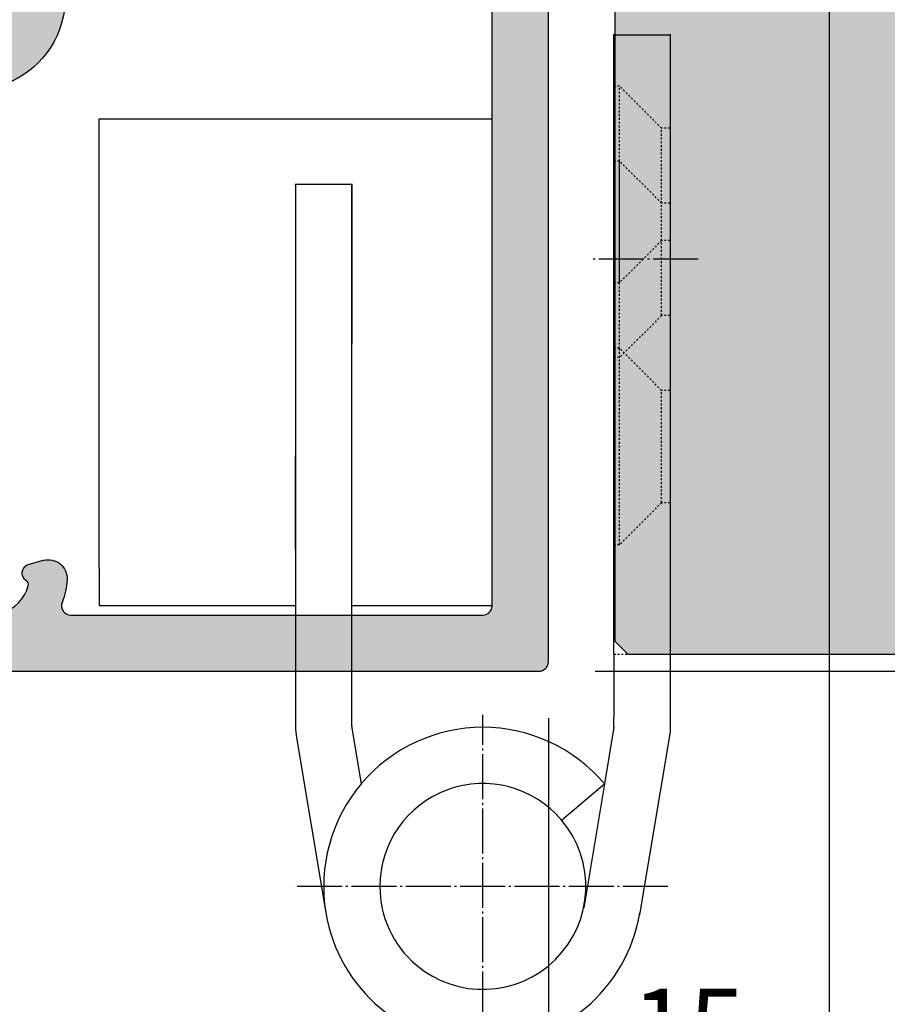
# Model space of a CAD drawing. Units: millimetres. Extents: x -36715 to -36007, y 21981 to 22206.
# Drawn here: x -36598 to -36551, y 22079 to 22131 of the extents above; entities that cross this region are included whole.
import ezdxf

# ---------------------------------------------------------------- set-up
doc = ezdxf.new("R2010")
doc.units = ezdxf.units.MM
doc.header["$LTSCALE"] = 0.2
doc.linetypes.add('DASHED', pattern=[0.75, 0.5, -0.25])
doc.linetypes.add('DOT_CENTER', pattern=[14, 12, -1, 0, -1])
for name, color, linetype in [('Band', 250, 'Continuous'), ('Türkontur', 4, 'Continuous'), ('Türschraffur', 254, 'Continuous'), ('Zarge-Schraffur', 250, 'Continuous')]:
    doc.layers.add(name, color=color, linetype=linetype)
doc.layers.add('Band_Aufnahme', color=250, linetype='Continuous', plot=False)
doc.layers.add('Konlinie', color=9, linetype='Continuous', plot=False)
doc.layers.add('Bem_1_1', color=7, linetype='Continuous', lineweight=18)
doc.styles.add('Bemtext', font='arial.ttf')
doc.dimstyles.new('BEM_1_1$0', dxfattribs={"dimtxt": 4, "dimasz": 2, "dimexe": 1, "dimexo": 3, "dimgap": 1, "dimtad": 1, "dimdec": 0, "dimrnd": 0.1, "dimzin": 9, "dimdsep": 46, "dimtxsty": 'Bemtext', "dimblk": 'OBLIQUE', "dimcen": 0, "dimdle": 1, "dimclrd": 151, "dimclre": 249, "dimclrt": 151, "dimadec": 0, "dimazin": 2, "dimtfac": 1, "dimtdec": 0, "dimtix": 1, "dimtmove": 0, "dimatfit": 0, "dimldrblk": 'OBLIQUE', "dimfxl": 1, "dimtolj": 1, "dimtzin": 12, "dimarcsym": 0})

# ---------------------------------------------------------------- blocks, each defined once
blk = doc.blocks.new('_Oblique')
at = {"color": 0, "linetype": 'ByBlock', "lineweight": -2}
blk.add_line((-0.5, -0.5), (0.5, 0.5), dxfattribs=at)
blk = doc.blocks.new('*D61')
at = {"layer": 'Bem_1_1', "color": 151, "lineweight": -2, "transparency": 16777216}
for p, q in [((-36519.28141807212, 22097.55943899305), (-36519.28141807212, 22099.55943899305)), ((-36519.28141807212, 22097.55943899305), (-36519.28141807212, 22096.65461627326)), ((-36519.28141807212, 22096.65461627326), (-36519.28141807212, 22089.18121927462))]:
    blk.add_line(p, q, dxfattribs=at)
at = {"layer": 'Bem_1_1', "color": 249, "lineweight": -2, "transparency": 16777216}
for p, q in [((-36543.69300394948, 22097.55943899305), (-36518.28141807212, 22097.55943899305)), ((-36566.78141807205, 22096.65461627326), (-36518.28141807212, 22096.65461627326))]:
    blk.add_line(p, q, dxfattribs=at)
at = {"layer": 'Defpoints', "color": 0, "lineweight": 70, "transparency": 16777216}
for p in [(-36546.69300394948, 22097.55943899305), (-36569.78141807206, 22096.65461627326), (-36519.28141807212, 22096.65461627326)]:
    blk.add_point(p, dxfattribs=at)
at = {"layer": 'Bem_1_1', "color": 151, "lineweight": -2, "transparency": 16777216, "xscale": 2, "yscale": 2, "zscale": 2}
for p, rotation in [((-36519.28141807212, 22097.55943899305), 270), ((-36519.28141807212, 22096.65461627326), 90)]:
    blk.add_blockref('_Oblique', p, dxfattribs=dict(at, rotation=rotation))
at = {"layer": 'Bem_1_1', "color": 151, "transparency": 16777216, "insert": (-36522.28960361098, 22090.91791777395), "char_height": 4, "attachment_point": 5, "rotation": 90, "style": 'Bemtext'}
blk.add_mtext('\\A1;1', dxfattribs=at)
blk = doc.blocks.new('*D63')
at = {"layer": 'Bem_1_1', "color": 249, "lineweight": -2, "transparency": 16777216}
for p, q in [((-36554.28141807204, 22155.29611335179), (-36554.28141807204, 22073.65461627325)), ((-36569.28143109322, 22094.15100780875), (-36569.28143109322, 22073.65461627325))]:
    blk.add_line(p, q, dxfattribs=at)
at = {"layer": 'Bem_1_1', "color": 151, "lineweight": -2, "transparency": 16777216}
blk.add_line((-36570.28143109323, 22074.65461627325), (-36553.28141807204, 22074.65461627325), dxfattribs=at)
at = {"layer": 'Defpoints', "color": 0, "lineweight": 70, "transparency": 16777216}
for p in [(-36554.28141807204, 22158.29611335179), (-36569.28143109322, 22097.15100780875), (-36554.28141807204, 22074.65461627325)]:
    blk.add_point(p, dxfattribs=at)
at = {"layer": 'Bem_1_1', "color": 151, "lineweight": -2, "transparency": 16777216, "xscale": 2, "yscale": 2, "zscale": 2, "rotation": 180}
blk.add_blockref('_Oblique', (-36569.28143109322, 22074.65461627325), dxfattribs=at)
at = {"layer": 'Bem_1_1', "color": 151, "lineweight": -2, "transparency": 16777216, "xscale": 2, "yscale": 2, "zscale": 2}
blk.add_blockref('_Oblique', (-36554.28141807204, 22074.65461627325), dxfattribs=at)
at = {"layer": 'Bem_1_1', "color": 151, "transparency": 16777216, "insert": (-36561.78142458263, 22077.69690822414), "char_height": 4, "attachment_point": 5, "style": 'Bemtext'}
blk.add_mtext('\\A1;15', dxfattribs=at)
blk = doc.blocks.new('*D75')
at = {"layer": 'Bem_1_1', "color": 151, "lineweight": -2, "transparency": 16777216}
blk.add_line((-36519.28141807227, 22096.55943899269), (-36519.28141807227, 22148.55943899268), dxfattribs=at)
at = {"layer": 'Bem_1_1', "color": 249, "lineweight": -2, "transparency": 16777216}
for p, q in [((-36538.09283100665, 22147.55943899269), (-36518.28141807226, 22147.55943899269)), ((-36561.59170934335, 22097.55943899268), (-36518.28141807226, 22097.55943899268))]:
    blk.add_line(p, q, dxfattribs=at)
at = {"layer": 'Defpoints', "color": 0, "lineweight": 70, "transparency": 16777216}
for p in [(-36541.09283100665, 22147.55943899269), (-36519.28141807227, 22147.55943899269), (-36564.59170934335, 22097.55943899268)]:
    blk.add_point(p, dxfattribs=at)
at = {"layer": 'Bem_1_1', "color": 151, "lineweight": -2, "transparency": 16777216, "xscale": 2, "yscale": 2, "zscale": 2}
for p, rotation in [((-36519.28141807227, 22147.55943899269), 90), ((-36519.28141807227, 22097.55943899268), 270)]:
    blk.add_blockref('_Oblique', p, dxfattribs=dict(at, rotation=rotation))
at = {"layer": 'Bem_1_1', "color": 151, "transparency": 16777216, "insert": (-36522.32371002313, 22122.55943899269), "char_height": 4, "attachment_point": 5, "rotation": 90, "style": 'Bemtext'}
blk.add_mtext('\\A1;50', dxfattribs=at)
blk = doc.blocks.new('*D76')
at = {"layer": 'Bem_1_1', "color": 249, "lineweight": -2, "transparency": 16777216}
for p, q in [((-36008.23017911011, 22121.3386973502), (-36008.23017911011, 22033.1572486338)), ((-36612.28141933776, 22057.15479744414), (-36612.28141933776, 22033.1572486338))]:
    blk.add_line(p, q, dxfattribs=at)
at = {"layer": 'Bem_1_1', "color": 151, "lineweight": -2, "transparency": 16777216}
blk.add_line((-36613.28141933776, 22034.1572486338), (-36007.23017911011, 22034.1572486338), dxfattribs=at)
at = {"layer": 'Defpoints', "color": 0, "lineweight": 70, "transparency": 16777216}
for p in [(-36008.23017911011, 22124.3386973502), (-36612.28141933776, 22060.15479744415), (-36008.23017911011, 22034.1572486338)]:
    blk.add_point(p, dxfattribs=at)
at = {"layer": 'Bem_1_1', "color": 151, "lineweight": -2, "transparency": 16777216, "xscale": 2, "yscale": 2, "zscale": 2, "rotation": 180}
blk.add_blockref('_Oblique', (-36612.28141933776, 22034.1572486338), dxfattribs=at)
at = {"layer": 'Bem_1_1', "color": 151, "lineweight": -2, "transparency": 16777216, "xscale": 2, "yscale": 2, "zscale": 2}
blk.add_blockref('_Oblique', (-36008.23017911011, 22034.1572486338), dxfattribs=at)
at = {"layer": 'Bem_1_1', "color": 151, "transparency": 16777216, "insert": (-36538.50319558309, 22037.1572486338), "char_height": 4, "attachment_point": 5, "style": 'Bemtext'}
blk.add_mtext('\\A1;ZAM', dxfattribs=at)
blk = doc.blocks.new('*D77')
at = {"layer": 'Bem_1_1', "color": 151, "lineweight": -2, "transparency": 16777216}
blk.add_line((-36509.28141807203, 22095.65461627326), (-36509.28141807203, 22153.6572486338), dxfattribs=at)
at = {"layer": 'Bem_1_1', "color": 249, "lineweight": -2, "transparency": 16777216}
for p, q in [((-36551.73017911014, 22152.6572486338), (-36508.28141807203, 22152.6572486338)), ((-36566.78141807205, 22096.65461627326), (-36508.28141807203, 22096.65461627326))]:
    blk.add_line(p, q, dxfattribs=at)
at = {"layer": 'Defpoints', "color": 0, "lineweight": 70, "transparency": 16777216}
for p in [(-36554.73017911014, 22152.6572486338), (-36509.28141807203, 22152.6572486338), (-36569.78141807206, 22096.65461627326)]:
    blk.add_point(p, dxfattribs=at)
at = {"layer": 'Bem_1_1', "color": 151, "lineweight": -2, "transparency": 16777216, "xscale": 2, "yscale": 2, "zscale": 2}
for p, rotation in [((-36509.28141807203, 22152.6572486338), 90), ((-36509.28141807203, 22096.65461627326), 270)]:
    blk.add_blockref('_Oblique', p, dxfattribs=dict(at, rotation=rotation))
at = {"layer": 'Bem_1_1', "color": 151, "transparency": 16777216, "insert": (-36512.3237100229, 22126.83355411935), "char_height": 4, "attachment_point": 5, "rotation": 90, "style": 'Bemtext'}
blk.add_mtext('\\A1;56', dxfattribs=at)
blk = doc.blocks.new('*D87')
at = {"layer": 'Bem_1_1', "color": 249, "lineweight": -2, "transparency": 16777216}
for p, q in [((-36047.23017911009, 22102.15724863379), (-36047.23017911009, 22042.6572486338)), ((-36569.28141807204, 22094.15461627325), (-36569.28141807204, 22042.6572486338))]:
    blk.add_line(p, q, dxfattribs=at)
at = {"layer": 'Bem_1_1', "color": 151, "lineweight": -2, "transparency": 16777216}
blk.add_line((-36570.28141807204, 22043.6572486338), (-36046.23017911009, 22043.6572486338), dxfattribs=at)
at = {"layer": 'Defpoints', "color": 0, "lineweight": 70, "transparency": 16777216}
for p in [(-36047.23017911009, 22105.15724863379), (-36569.28141807204, 22097.15461627325), (-36047.23017911009, 22043.6572486338)]:
    blk.add_point(p, dxfattribs=at)
at = {"layer": 'Bem_1_1', "color": 151, "lineweight": -2, "transparency": 16777216, "xscale": 2, "yscale": 2, "zscale": 2, "rotation": 180}
blk.add_blockref('_Oblique', (-36569.28141807204, 22043.6572486338), dxfattribs=at)
at = {"layer": 'Bem_1_1', "color": 151, "lineweight": -2, "transparency": 16777216, "xscale": 2, "yscale": 2, "zscale": 2}
blk.add_blockref('_Oblique', (-36047.23017911009, 22043.6572486338), dxfattribs=at)
at = {"layer": 'Bem_1_1', "color": 151, "transparency": 16777216, "insert": (-36527.38919638413, 22050.04242371338), "char_height": 4, "attachment_point": 5, "style": 'Bemtext'}
blk.add_mtext('\\A1;  ZFM-B = ZAM - 86\\P  ZFM-H = ZAM - 43', dxfattribs=at)
blk = doc.blocks.new('*D90')
at = {"layer": 'Bem_1_1', "color": 249, "lineweight": -2, "transparency": 16777216}
for p, q in [((-36569.28143109322, 22094.15100780875), (-36569.28143109322, 22042.6572486338)), ((-36604.28141933776, 22057.15479744414), (-36604.28141933776, 22042.6572486338))]:
    blk.add_line(p, q, dxfattribs=at)
at = {"layer": 'Bem_1_1', "color": 151, "lineweight": -2, "transparency": 16777216}
blk.add_line((-36605.28141933776, 22043.6572486338), (-36568.28143109323, 22043.6572486338), dxfattribs=at)
at = {"layer": 'Defpoints', "color": 0, "lineweight": 70, "transparency": 16777216}
for p in [(-36569.28143109322, 22097.15100780875), (-36604.28141933776, 22060.15479744415), (-36569.28143109322, 22043.6572486338)]:
    blk.add_point(p, dxfattribs=at)
at = {"layer": 'Bem_1_1', "color": 151, "lineweight": -2, "transparency": 16777216, "xscale": 2, "yscale": 2, "zscale": 2, "rotation": 180}
blk.add_blockref('_Oblique', (-36604.28141933776, 22043.6572486338), dxfattribs=at)
at = {"layer": 'Bem_1_1', "color": 151, "lineweight": -2, "transparency": 16777216, "xscale": 2, "yscale": 2, "zscale": 2}
blk.add_blockref('_Oblique', (-36569.28143109322, 22043.6572486338), dxfattribs=at)
at = {"layer": 'Bem_1_1', "color": 151, "transparency": 16777216, "insert": (-36586.73017911012, 22046.70090484117), "char_height": 4, "attachment_point": 5, "style": 'Bemtext'}
blk.add_mtext('\\A1;35', dxfattribs=at)

msp = doc.modelspace()

# ---------------------------------------------------------------- hatches: boundary and pattern name
at = {"layer": 'Türschraffur'}
h = msp.add_hatch(color=256, dxfattribs=at)
h.dxf.hatch_style = 1
h.paths.add_polyline_path([(-36051.43017911009, 22097.55943899268), (-36050.73017911009, 22098.25943899268), (-36050.73017911009, 22146.85943899268), (-36051.43017911009, 22147.55943899268), (-36065.73017911009, 22147.55943899268), (-36065.73017911009, 22166.85943899268), (-36066.43017911009, 22167.55943899268), (-36550.03017911012, 22167.55943899268), (-36550.73017911012, 22166.85943899268), (-36550.73017911012, 22147.55943899268), (-36565.73017911012, 22147.55943899268), (-36565.73017911012, 22098.25943899268), (-36565.03017911012, 22097.55943899268)])
at = {"layer": 'Zarge-Schraffur'}
h = msp.add_hatch(color=256, dxfattribs=at)
h.dxf.hatch_style = 1
edge = h.paths.add_edge_path()
edge.add_line((-36560.28141807204, 22164.85461627326), (-36560.28141807204, 22165.45461627326))
edge.add_arc((-36560.08141807204, 22165.45461627326), 0.1999999999970896, 90, 180, ccw=False)
edge.add_line((-36560.08141807204, 22165.65461627325), (-36556.98141807204, 22165.65461627325))
edge.add_arc((-36556.98141807204, 22165.45461627326), 0.1999999999970896, 0, 90, ccw=False)
edge.add_line((-36556.78141807204, 22165.45461627326), (-36556.78141807204, 22157.35461627326))
edge.add_arc((-36556.98141807204, 22157.35461627325), 0.2000000000043656, -89.99999999791561, 1.042224084812915e-09, ccw=False)
edge.add_line((-36556.98141807204, 22157.15461627325), (-36558.53141807204, 22157.15461627325))
edge.add_arc((-36558.53141807204, 22156.40461627325), 0.75, 90, 270)
edge.add_line((-36558.53141807204, 22155.65461627325), (-36556.98141807204, 22155.65461627325))
edge.add_arc((-36556.98141807204, 22155.45461627326), 0.1999999999970896, 0, 90, ccw=False)
edge.add_line((-36556.78141807204, 22155.45461627326), (-36556.78141807204, 22154.35461627326))
edge.add_arc((-36556.98141807204, 22154.35461627325), 0.2000000000043656, -89.99999999791561, 1.042224084812915e-09, ccw=False)
edge.add_line((-36556.98141807204, 22154.15461627325), (-36558.53141807204, 22154.15461627325))
edge.add_arc((-36558.53141807204, 22153.40461627325), 0.75, 90, 270)
edge.add_line((-36558.53141807204, 22152.65461627325), (-36554.78141807204, 22152.65461627325))
edge.add_arc((-36554.78141807204, 22153.15461627325), 0.5, 270, 360)
edge.add_line((-36554.28141807204, 22153.15461627325), (-36554.28141807204, 22168.15461627325))
edge.add_arc((-36554.78141807204, 22168.15461627325), 0.5, 0, 90)
edge.add_line((-36554.78141807204, 22168.65461627325), (-36603.78141807204, 22168.65461627325))
edge.add_arc((-36603.78141807204, 22168.15461627325), 0.5, 90, 180)
edge.add_line((-36604.28141807204, 22168.15461627325), (-36604.28141807204, 22135.6857051865))
edge.add_arc((-36603.28141807204, 22135.6857051865), 1, 180, 240.0000000000418)
edge.add_line((-36603.78141807204, 22134.81967978272), (-36601.93125359124, 22133.75148682168))
edge.add_arc((-36601.68125359123, 22134.18449952357), 0.5000000000026944, 239.9999999992155, 373.4114229968578)
edge.add_arc((-36601.00034283235, 22134.34685881167), 0.2000000000002085, 119.7940928504525, 193.4114229972727, ccw=False)
edge.add_arc((-36600.03141807203, 22132.65461627325), 2.149999999998196, 62.366318741888676, 119.794092851427, ccw=False)
edge.add_arc((-36599.12697509989, 22134.38218187552), 0.2000000000046593, -11.251011403980328, 62.36631874138237, ccw=False)
edge.add_arc((-36598.44042781436, 22134.24560653092), 0.4999999999991802, 168.7489885958987, 281.2510114037737)
edge.add_arc((-36598.30385246978, 22133.5590592454), 0.2000000000048131, 27.633681257210924, 101.25101140295823, ccw=False)
edge.add_arc((-36600.03141807204, 22132.65461627325), 2.150000000001638, -27.6336812584139, 27.633681257980413, ccw=False)
edge.add_arc((-36598.30385246977, 22131.75017330109), 0.199999999993303, 258.7489885945908, 332.36631874085555, ccw=False)
edge.add_arc((-36598.44042781436, 22131.06362601558), 0.5000000000020384, 78.74898859638894, 191.2510114039386)
edge.add_arc((-36599.12697509989, 22130.92705067098), 0.1999999999983868, -62.36631874041552, 11.251011404386986, ccw=False)
edge.add_arc((-36600.03141807204, 22132.65461627326), 2.150000000009923, 240.20590714871759, 297.63368125819306, ccw=False)
edge.add_arc((-36601.00034283236, 22130.96237373482), 0.1999999999953726, 166.5885770032576, 240.2059071485118, ccw=False)
edge.add_arc((-36601.68125359124, 22131.12473302293), 0.500000000001787, 346.588577002119, 479.9999999998539)
edge.add_line((-36601.93125359124, 22131.55774572483), (-36603.78141807205, 22130.48955276378))
edge.add_arc((-36603.28141807205, 22129.62352736), 0.9999999999949624, 120.0000000001666, 180.0000000002084)
edge.add_line((-36604.28141807204, 22129.62352735999), (-36604.28141807204, 22097.15461627325))
edge.add_arc((-36603.78141807204, 22097.15461627325), 0.5, 180, 270)
edge.add_line((-36603.78141807204, 22096.65461627325), (-36569.78141807204, 22096.65461627325))
edge.add_arc((-36569.78141807204, 22097.15461627325), 0.5, 270, 360)
edge.add_line((-36569.28141807204, 22097.15461627325), (-36569.28141807204, 22152.45461627326))
edge.add_arc((-36569.08141807204, 22152.45461627325), 0.1999999999970896, 89.99999999791561, 179.9999999989578, ccw=False)
edge.add_line((-36569.08141807203, 22152.65461627325), (-36568.03141807204, 22152.65461627325))
edge.add_arc((-36568.03141807204, 22153.40461627325), 0.75, 270, 450)
edge.add_line((-36568.03141807204, 22154.15461627325), (-36569.08141807203, 22154.15461627325))
edge.add_arc((-36569.08141807204, 22154.35461627326), 0.2000000000043656, 180, 270.0000000020844, ccw=False)
edge.add_line((-36569.28141807204, 22154.35461627326), (-36569.28141807204, 22155.45461627326))
edge.add_arc((-36569.08141807204, 22155.45461627325), 0.1999999999970896, 89.99999999791561, 179.9999999989578, ccw=False)
edge.add_line((-36569.08141807203, 22155.65461627325), (-36568.03141807204, 22155.65461627325))
edge.add_arc((-36568.03141807204, 22156.40461627325), 0.75, 270, 450)
edge.add_line((-36568.03141807204, 22157.15461627325), (-36569.08141807203, 22157.15461627325))
edge.add_arc((-36569.08141807204, 22157.35461627326), 0.2000000000043656, 180, 270.0000000020844, ccw=False)
edge.add_line((-36569.28141807204, 22157.35461627326), (-36569.28141807204, 22165.45461627326))
edge.add_arc((-36569.08141807204, 22165.45461627325), 0.1999999999970896, 89.99999999791561, 179.9999999989578, ccw=False)
edge.add_line((-36569.08141807203, 22165.65461627325), (-36566.48141807204, 22165.65461627325))
edge.add_arc((-36566.48141807204, 22165.45461627326), 0.1999999999970896, 0, 90, ccw=False)
edge.add_line((-36566.28141807204, 22165.45461627326), (-36566.28141807204, 22164.85461627326))
edge.add_arc((-36566.08141807204, 22164.85461627325), 0.2000000000043656, 179.9999999989578, 269.9999999979156)
edge.add_line((-36566.08141807204, 22164.65461627325), (-36560.48141807203, 22164.65461627325))
edge.add_arc((-36560.48141807204, 22164.85461627325), 0.2000000000007276, 270.0000000020844, 360.0000000010422)
edge = h.paths.add_edge_path(flags=16)
edge.add_line((-36582.32413291634, 22165.8960376295), (-36582.50697562881, 22165.71319491702))
edge.add_arc((-36582.64839698505, 22165.85461627326), 0.2000000000015772, 270, 315, ccw=False)
edge.add_line((-36582.64839698505, 22165.65461627325), (-36583.91702613516, 22165.65461627325))
edge.add_arc((-36583.91702613516, 22165.85461627326), 0.2000000000043656, 225, 270, ccw=False)
edge.add_line((-36584.05844749139, 22165.71319491702), (-36584.24129020387, 22165.8960376295))
edge.add_arc((-36584.3827115601, 22165.75461627326), 0.1999999999938599, 45.00000000073695, 135.0000000007369)
edge.add_line((-36584.52413291634, 22165.8960376295), (-36584.70697562882, 22165.71319491702))
edge.add_arc((-36584.84839698505, 22165.85461627326), 0.1999999999990048, 269.9999999979156, 314.99999999778913, ccw=False)
edge.add_line((-36584.84839698506, 22165.65461627326), (-36594.78400504817, 22165.65461627325))
edge.add_arc((-36594.78400504817, 22165.15461627325), 0.4999999999963621, 90, 200.7835595956704)
edge.add_arc((-36599.13141807204, 22163.50461627327), 4.150000000006327, 3.5094049814828736, 20.783559595641577, ccw=False)
edge.add_arc((-36595.98732506549, 22163.69743527164), 1.000000000016621, -105.0000000004635, 3.509404981167677, ccw=False)
edge.add_line((-36596.24614411061, 22162.73150944535), (-36597.0124268904, 22162.93683429737))
edge.add_arc((-36596.88301736784, 22163.41979721051), 0.5000000000013499, 121.5885770029073, 254.9999999998312, ccw=False)
edge.add_arc((-36597.24968862922, 22164.01607917911), 0.1999999999976156, 301.588577001596, 375.2059071492674)
edge.add_arc((-36599.13141807203, 22163.50461627326), 2.149999999994501, 15.20590714871361, 72.63368125820212)
edge.add_arc((-36598.54938247854, 22165.36572738436), 0.2000000000058317, 72.6336812571875, 146.2510114028154)
edge.add_arc((-36599.13141807204, 22165.75461627325), 0.5000000000004551, 213.7489885962613, 326.25101140420196, ccw=False)
edge.add_arc((-36599.71345366554, 22165.36572738436), 0.2000000000094656, 33.74898859602654, 107.3663187408231)
edge.add_arc((-36599.13141807204, 22163.50461627326), 2.149999999995514, 107.3663187417979, 162.6336812582021)
edge.add_arc((-36600.99252918315, 22164.08665186675), 0.1999999999978016, 162.63368125756, 236.2510114039696)
edge.add_arc((-36601.38141807204, 22163.50461627326), 0.5000000000024764, -56.251011403855216, 56.25101140385527, ccw=False)
edge.add_arc((-36600.99252918315, 22162.92258067976), 0.1999999999963487, 123.7489885960304, 197.3663187424399)
edge.add_arc((-36599.13141807202, 22163.50461627326), 2.150000000010488, 197.3663187417747, 254.7940928511756)
edge.add_arc((-36599.6428809779, 22161.62288683044), 0.1999999999924169, 254.7940928537498, 328.41142299895)
edge.add_arc((-36599.04659900929, 22161.25621556907), 0.500000000000112, 15.00000000006088, 148.4114229968744, ccw=False)
edge.add_line((-36598.56363609614, 22161.38562509162), (-36598.35831124413, 22160.61934231183))
edge.add_arc((-36599.32423707042, 22160.36052326672), 1.000000000002699, -93.50940498121878, 15.000000000168825, ccw=False)
edge.add_arc((-36599.13141807209, 22163.50461627327), 4.149999999995706, 249.2164404050045, 266.4905950191627, ccw=False)
edge.add_arc((-36600.78141807203, 22159.15720324939), 0.5000000000078257, 69.21644040423575, 180)
edge.add_line((-36601.28141807204, 22159.15720324939), (-36601.28141807204, 22138.05276410376))
edge.add_arc((-36600.78141807203, 22138.05276410376), 0.500000000007276, 180, 277.909841410479)
edge.add_arc((-36600.03141807204, 22132.65461627325), 4.949999999999309, -97.90984141144611, 97.90984141145202, ccw=False)
edge.add_arc((-36600.78141807203, 22127.25646844274), 0.5000000000001604, 82.09015858952094, 180)
edge.add_line((-36601.28141807204, 22127.25646844274), (-36601.28141807204, 22106.15202929711))
edge.add_arc((-36600.78141807204, 22106.15202929711), 0.5, 180, 290.7835595960601)
edge.add_arc((-36599.13141807205, 22101.80461627325), 4.150000000005037, 93.50940498143268, 110.78355959559471, ccw=False)
edge.add_arc((-36599.32423707043, 22104.9487092798), 1.000000000009358, -15.000000000463615, 93.50940498119331, ccw=False)
edge.add_line((-36598.35831124413, 22104.68989023468), (-36598.56363609614, 22103.92360745489))
edge.add_arc((-36599.04659900929, 22104.05301697744), 0.5000000000058054, 211.5885770027705, 344.99999999953644, ccw=False)
edge.add_arc((-36599.6428809779, 22103.68634571607), 0.2000000000007145, 31.58857700105006, 105.2059071462502)
edge.add_arc((-36599.13141807202, 22101.80461627325), 2.150000000006941, 105.2059071488244, 162.6336812582253)
edge.add_arc((-36600.99252918315, 22102.38665186675), 0.1999999999978016, 162.63368125756, 236.2510114039696)
edge.add_arc((-36601.38141807204, 22101.80461627325), 0.5000000000024764, -56.251011403855216, 56.25101140385527, ccw=False)
edge.add_arc((-36600.99252918315, 22101.22258067976), 0.1999999999963487, 123.7489885960304, 197.3663187424399)
edge.add_arc((-36599.13141807203, 22101.80461627325), 2.150000000001372, 197.3663187416475, 252.633681258046)
edge.add_arc((-36599.71345366554, 22099.94350516214), 0.20000000000366, 252.6336812591769, 326.2510114039735)
edge.add_arc((-36599.13141807204, 22099.55461627325), 0.4999999999944053, 33.74898859579798, 146.2510114037388, ccw=False)
edge.add_arc((-36598.54938247854, 22099.94350516214), 0.2000000000034158, 213.7489885971845, 287.3663187428125)
edge.add_arc((-36599.13141807204, 22101.80461627325), 2.150000000001158, 287.366318741954, 344.7940928514308)
edge.add_arc((-36597.24968862922, 22101.2931533674), 0.1999999999952795, 344.7940928507326, 418.4114229984039)
edge.add_arc((-36596.88301736784, 22101.889435336), 0.500000000000112, 105.00000000027671, 238.41142299687442, ccw=False)
edge.add_line((-36597.0124268904, 22102.37239824914), (-36596.24614411061, 22102.57772310116))
edge.add_arc((-36595.98732506549, 22101.61179727486), 1.00000000001161, -3.509404981167677, 105.00000000046359, ccw=False)
edge.add_arc((-36599.13141807204, 22101.80461627323), 4.150000000005642, 339.21644040440526, 356.49059501856726, ccw=False)
edge.add_arc((-36594.78400504817, 22100.15461627325), 0.4999999999984414, 159.2164404047194, 270)
edge.add_line((-36594.78400504817, 22099.65461627325), (-36572.78141807204, 22099.65461627325))
edge.add_arc((-36572.78141807204, 22100.15461627325), 0.5, 270, 360)
edge.add_line((-36572.28141807204, 22100.15461627325), (-36572.28141807204, 22165.15461627326))
edge.add_arc((-36572.78141807204, 22165.15461627326), 0.5, 0, 90)
edge.add_line((-36572.78141807204, 22165.65461627326), (-36581.71702613515, 22165.65461627325))
edge.add_arc((-36581.71702613515, 22165.85461627326), 0.2000000000043656, 225, 270, ccw=False)
edge.add_line((-36581.85844749139, 22165.71319491702), (-36582.04129020387, 22165.8960376295))
edge.add_arc((-36582.18271156011, 22165.75461627326), 0.1999999999990048, 44.99999999926305, 134.999999999263)

# ---------------------------------------------------------------- linework, layer by layer
for points in [[(-36603.78141807204, 22096.65461627325), (-36569.78141807204, 22096.65461627325, 0.4142135623730951), (-36569.28141807204, 22097.15461627325), (-36569.28141807204, 22152.45461627326, -0.4142135623729287), (-36569.08141807203, 22152.65461627325), (-36568.03141807204, 22152.65461627325, 0.9999999999999998), (-36568.03141807204, 22154.15461627325), (-36569.08141807203, 22154.15461627325, -0.4142135623731782), (-36569.28141807204, 22154.35461627326), (-36569.28141807204, 22155.45461627326, -0.4142135623729287), (-36569.08141807203, 22155.65461627325), (-36568.03141807204, 22155.65461627325, 0.9999999999999998), (-36568.03141807204, 22157.15461627325), (-36569.08141807203, 22157.15461627325, -0.4142135623732198), (-36569.28141807204, 22157.35461627326), (-36569.28141807204, 22165.45461627326, -0.4142135623729287)], [(-36598.48968652023, 22099.75262197126, 0.2559554972743623), (-36597.05669073766, 22101.24069563347, 0.332739711230505), (-36597.14492541169, 22101.46351964414, -0.6581985806855588), (-36597.0124268904, 22102.37239824914), (-36596.24614411061, 22102.57772310116, -0.5123283755355809), (-36594.98920030149, 22101.55058489443, -0.0755157754503745), (-36595.25146881418, 22100.33203562808, 0.5249202332441416), (-36594.78400504817, 22099.65461627325), (-36572.78141807204, 22099.65461627325, 0.4142135623730617), (-36572.28141807204, 22100.15461627325), (-36572.28141807204, 22165.15461627326, 0.4142135623731117)], [(-36600.71261073259, 22137.55752118353, -1.148542091597052), (-36600.71261073259, 22127.75171136298, 0.4552512476321763)]]:
    msp.add_lwpolyline(points, format="xyb")
at = {"layer": 'Band', "linetype": 'DASHED'}
msp.add_line((-36565.78141807204, 22097.55943899267), (-36562.78141807204, 22097.55943899267), dxfattribs=at)
at = {"layer": 'Band', "linetype": 'Continuous'}
for p, q in [((-36565.78141807204, 22097.55943899267), (-36565.78141807204, 22094.15724863379)), ((-36562.78141807204, 22097.55943899267), (-36562.78141807204, 22094.15724863379)), ((-36582.78141807204, 22097.26439199177), (-36582.78141807204, 22093.69882431436)), ((-36579.78141807204, 22093.69882431436), (-36579.78141807204, 22097.26439199177)), ((-36565.78141807204, 22093.65724863379), (-36566.28658729709, 22090.6406028267)), ((-36565.78141807204, 22093.65724863379), (-36565.78141807204, 22094.15724863379)), ((-36562.78141807204, 22094.15724863379), (-36562.78141807204, 22093.40779455039)), ((-36582.73335137037, 22093.12076159809), (-36581.16468465367, 22083.75338203715)), ((-36579.77455140037, 22093.61624392632), (-36579.27624884698, 22090.6406028267)), ((-36562.78141807204, 22093.40779455039), (-36564.3981514904, 22083.75338203715)), ((-36568.57888051178, 22088.70530134685), (-36566.28658729709, 22090.6406028267)), ((-36566.28658729709, 22090.6406028267), (-36567.39506730387, 22084.02125351001)), ((-36564.3981514904, 22083.75338203715), (-36564.41573852741, 22083.64836007852))]:
    msp.add_line(p, q, dxfattribs=at)
at = {"layer": 'Band', "linetype": 'DOT_CENTER'}
for p, q in [((-36572.78141807204, 22075.31739498637), (-36572.78141807204, 22094.31739498637)), ((-36562.89236080849, 22085.15724863379), (-36582.89236080849, 22085.15724863379))]:
    msp.add_line(p, q, dxfattribs=at)
at = {"layer": 'Band', "linetype": 'Continuous'}
for centre, radius, start, end in [((-36579.28141807204, 22093.69882431436), 3.499999999999996, 180, 189.5065744019472), ((-36579.28141807204, 22093.69882431436), 0.5, 180, 189.5065744019472), ((-36572.78141807204, 22085.15724863379), 8.499999999999996, 40.17321052820563, 139.8267894717943), ((-36572.78141807204, 22085.15724863379), 8.499999999999991, 139.8267894717943, 189.5065744019472), ((-36572.78141807204, 22085.15724863379), 5.499999999999999, 40.17321052820563, 180), ((-36572.78141807204, 22085.15724863379), 5.499999999999948, 229.6797849299494, 40.17321052820563), ((-36572.78141807204, 22085.15724863379), 5.5, 180, 229.6797849299494), ((-36572.78141807204, 22085.15724863379), 8.499999999999988, 189.5065744019472, 350.4934255980528)]:
    msp.add_arc(centre, radius, start, end, dxfattribs=at)
at = {"layer": 'Band'}
msp.add_point((-36581.39236080849, 22085.15724863379), dxfattribs=at)
msp.add_point((-36581.39236080849, 22085.15724863379), dxfattribs=at)
at = {"layer": 'Band_Aufnahme', "linetype": 'Continuous'}
for p, q in [((-36593.28141807204, 22116.15724863379), (-36593.28141807204, 22126.15724863379)), ((-36593.28141807204, 22126.15724863379), (-36590.28141807204, 22126.15724863379)), ((-36590.28141807204, 22126.15724863379), (-36572.28141807204, 22126.15724863379)), ((-36572.28141807204, 22105.90724863379), (-36572.28141807204, 22126.15724863379)), ((-36582.78141807204, 22122.65724863379), (-36582.78141807204, 22120.15724863379)), ((-36579.78141807204, 22122.65724863379), (-36582.78141807204, 22122.65724863379)), ((-36579.78141807204, 22120.15724863379), (-36579.78141807204, 22122.65724863379)), ((-36579.78141807204, 22122.65724863379), (-36579.78141807204, 22114.65724863379)), ((-36582.78141807204, 22120.15724863379), (-36582.78141807204, 22116.15724863379)), ((-36579.78141807204, 22116.15724863379), (-36579.78141807204, 22120.15724863379)), ((-36572.28141807204, 22116.15724863379), (-36572.28141807204, 22116.40724863379)), ((-36593.28141807204, 22112.15724863379), (-36593.28141807204, 22116.15724863379)), ((-36582.78141807204, 22116.15724863379), (-36582.78141807204, 22114.15724863379)), ((-36579.78141807204, 22114.15724863379), (-36579.78141807204, 22116.15724863379)), ((-36582.78141807204, 22114.15724863379), (-36582.78141807204, 22108.15724863379)), ((-36579.78141807204, 22114.65724863379), (-36579.78141807204, 22114.15724863379)), ((-36579.78141807204, 22104.15724863379), (-36579.78141807204, 22114.15724863379)), ((-36593.28141807204, 22102.15724863379), (-36593.28141807204, 22112.15724863379)), ((-36582.78141807204, 22104.75724863379), (-36582.78141807204, 22108.15724863379)), ((-36582.78141807204, 22103.15724863379), (-36582.78141807204, 22108.15724863379)), ((-36582.78141807204, 22108.15724863379), (-36582.78141807204, 22104.15724863379)), ((-36579.78141807204, 22107.65724863379), (-36579.78141807204, 22108.15724863379)), ((-36579.78141807204, 22104.75724863379), (-36579.78141807204, 22107.65724863379)), ((-36572.28141807204, 22105.90724863379), (-36572.28141807204, 22106.15724863379)), ((-36572.28141807204, 22100.15724863379), (-36572.28141807204, 22105.90724863379)), ((-36579.78141807204, 22103.15724863379), (-36579.78141807204, 22104.75724863379)), ((-36582.78141807204, 22104.15724863379), (-36582.78141807204, 22097.26439199177)), ((-36579.78141807204, 22097.26439199177), (-36579.78141807204, 22104.15724863379)), ((-36593.28141807204, 22102.15724863379), (-36593.28141807204, 22100.15724863379)), ((-36593.28141807204, 22100.15724863379), (-36586.28141807204, 22100.15724863379)), ((-36586.28141807204, 22100.15724863379), (-36582.78141807204, 22100.15724863379)), ((-36579.78141807204, 22100.15724863379), (-36576.28141807204, 22100.15724863379)), ((-36576.28141807204, 22100.15724863379), (-36572.28141807204, 22100.15724863379))]:
    msp.add_line(p, q, dxfattribs=at)
at = {"layer": 'Band_Aufnahme'}
for p in [(-36582.78141807204, 22122.65724863379), (-36579.78141807204, 22122.65724863379)]:
    msp.add_point(p, dxfattribs=at)
at = {"layer": 'Konlinie', "linetype": 'Continuous'}
for p, q in [((-36565.78141807204, 22130.65724863379), (-36562.78141807204, 22130.65724863379)), ((-36565.78141807204, 22127.90724863379), (-36565.78141807204, 22130.65724863379)), ((-36562.78141807204, 22130.65724863379), (-36562.78141807204, 22125.65724863379)), ((-36565.78141807204, 22123.90724863379), (-36565.78141807204, 22127.90724863379)), ((-36562.78141807204, 22125.65724863379), (-36562.78141807204, 22121.65724863379)), ((-36565.78141807204, 22117.40724863379), (-36565.78141807204, 22123.90724863379)), ((-36562.78141807204, 22121.65724863379), (-36562.78141807204, 22119.65724863379)), ((-36562.78141807204, 22119.65724863379), (-36562.78141807204, 22115.65724863379)), ((-36565.78141807204, 22113.90724863379), (-36565.78141807204, 22117.40724863379)), ((-36562.78141807204, 22115.65724863379), (-36562.78141807204, 22111.65724863379)), ((-36565.78141807204, 22113.40724863379), (-36565.78141807204, 22113.90724863379)), ((-36565.78141807204, 22103.40724863379), (-36565.78141807204, 22113.40724863379)), ((-36562.78141807204, 22111.65724863379), (-36562.78141807204, 22105.65724863378)), ((-36562.78141807204, 22105.65724863378), (-36562.78141807204, 22097.55943899267)), ((-36565.78141807204, 22097.55943899267), (-36565.78141807204, 22103.40724863379))]:
    msp.add_line(p, q, dxfattribs=at)
at = {"layer": 'Konlinie', "linetype": 'DASHED'}
for p, q in [((-36565.48141807204, 22127.90724863379), (-36565.78141807204, 22127.90724863379)), ((-36563.23141807204, 22125.65724863379), (-36565.48141807204, 22127.90724863379)), ((-36565.48141807204, 22123.90724863379), (-36565.48141807204, 22127.90724863379)), ((-36562.78141807204, 22125.65724863379), (-36563.23141807204, 22125.65724863379)), ((-36563.23141807204, 22121.65724863379), (-36563.23141807204, 22125.65724863379)), ((-36565.48141807204, 22123.90724863379), (-36565.78141807204, 22123.90724863379)), ((-36565.48141807204, 22117.40724863379), (-36565.48141807204, 22123.90724863379)), ((-36563.23141807204, 22121.65724863379), (-36565.48141807204, 22123.90724863379)), ((-36565.48141807204, 22113.90724863379), (-36565.48141807204, 22123.90724863379)), ((-36563.23141807204, 22119.65724863379), (-36563.23141807204, 22121.65724863379)), ((-36562.78141807204, 22121.65724863379), (-36563.23141807204, 22121.65724863379)), ((-36563.23141807204, 22115.65724863379), (-36563.23141807204, 22121.65724863379)), ((-36563.23141807204, 22119.65724863379), (-36565.48141807204, 22117.40724863379)), ((-36562.78141807204, 22119.65724863379), (-36563.23141807204, 22119.65724863379)), ((-36565.48141807204, 22117.40724863379), (-36565.78141807204, 22117.40724863379)), ((-36563.23141807204, 22115.65724863379), (-36565.48141807204, 22113.40724863379)), ((-36562.78141807204, 22115.65724863379), (-36563.23141807204, 22115.65724863379)), ((-36565.48141807204, 22113.90724863379), (-36565.78141807204, 22113.90724863379)), ((-36565.48141807204, 22113.40724863379), (-36565.48141807204, 22113.90724863379)), ((-36563.23141807204, 22111.65724863379), (-36565.48141807204, 22113.90724863379)), ((-36565.48141807204, 22103.40724863379), (-36565.48141807204, 22113.90724863379)), ((-36565.48141807204, 22113.40724863379), (-36565.78141807204, 22113.40724863379)), ((-36562.78141807204, 22111.65724863379), (-36563.23141807204, 22111.65724863379)), ((-36563.23141807204, 22105.65724863378), (-36563.23141807204, 22111.65724863379)), ((-36563.23141807204, 22105.65724863378), (-36565.48141807204, 22103.40724863379)), ((-36562.78141807204, 22105.65724863378), (-36563.23141807204, 22105.65724863378)), ((-36565.48141807204, 22103.40724863379), (-36565.78141807204, 22103.40724863379))]:
    msp.add_line(p, q, dxfattribs=at)
at = {"layer": 'Konlinie', "linetype": 'DOT_CENTER'}
msp.add_line((-36561.28141807204, 22118.65724863379), (-36566.98141807204, 22118.65724863379), dxfattribs=at)
at = {"layer": 'Konlinie'}
for p in [(-36565.78141807204, 22130.65724863379), (-36562.78141807204, 22130.65724863379), (-36562.78141807204, 22130.65724863379)]:
    msp.add_point(p, dxfattribs=at)
at = {"layer": 'Türkontur'}
msp.add_lwpolyline([(-36065.73017911009, 22147.55943899268), (-36065.73017911009, 22166.85943899268), (-36066.43017911009, 22167.55943899268), (-36550.03017911012, 22167.55943899268), (-36550.73017911012, 22166.85943899268), (-36550.73017911012, 22147.55943899268), (-36565.73017911012, 22147.55943899268), (-36565.73017911012, 22098.25943899268), (-36565.03017911012, 22097.55943899268), (-36051.43017911009, 22097.55943899268), (-36050.73017911009, 22098.25943899268), (-36050.73017911009, 22146.85943899268), (-36051.43017911009, 22147.55943899268), (-36065.73017911009, 22147.55943899268)], dxfattribs=at)

# ---------------------------------------------------------------- dimensions: what is measured, and where the dimension line sits
at = {"layer": 'Bem_1_1'}
dim = msp.add_linear_dim(base=(-36554.28141807204, 22074.65461627325), p1=(-36569.28143109322, 22097.15100780875), p2=(-36554.28141807204, 22158.29611335179), dimstyle='BEM_1_1$0', dxfattribs=at)
dim.commit()
dim.dimension.update_dxf_attribs({"geometry": '*D63', "text_midpoint": (-36561.78142458263, 22077.69690822414)})
for base, p1, p2, picture, middle in [((-36509.28141807203, 22152.6572486338), (-36569.78141807204, 22096.65461627325), (-36554.73017911012, 22152.6572486338), '*D77', (-36509.28141807202, 22126.83355411935)), ((-36519.28141807212, 22096.65461627326), (-36546.69300394946, 22097.55943899304), (-36569.78141807204, 22096.65461627325), '*D61', (-36519.28141807211, 22090.91791777395))]:
    dim = msp.add_linear_dim(base=base, p1=p1, p2=p2, angle=90, dimstyle='BEM_1_1$0', dxfattribs=at)
    dim.commit()
    dim.dimension.update_dxf_attribs({"geometry": picture, "text_midpoint": middle, "dimtype": 128})
dim = msp.add_linear_dim(base=(-36519.28141807227, 22147.55943899269), p1=(-36564.59170934334, 22097.55943899268), p2=(-36541.09283100664, 22147.55943899268), angle=90, dimstyle='BEM_1_1$0', dxfattribs=at)
dim.commit()
dim.dimension.update_dxf_attribs({"geometry": '*D75', "text_midpoint": (-36522.32371002313, 22122.55943899269)})
for base, p1, p2, text, picture, middle in [((-36008.23017911011, 22034.1572486338), (-36612.28141933776, 22060.15479744415), (-36008.23017911011, 22124.3386973502), 'ZAM', '*D76', (-36538.50319558309, 22034.1572486338)), ((-36047.23017911009, 22043.6572486338), (-36569.28141807204, 22097.15461627325), (-36047.23017911009, 22105.15724863379), '  ZFM-B = ZAM - 86\\P  ZFM-H = ZAM - 43', '*D87', (-36527.38919638413, 22043.6572486338))]:
    dim = msp.add_linear_dim(base=base, p1=p1, p2=p2, text=text, dimstyle='BEM_1_1$0', dxfattribs=at)
    dim.commit()
    dim.dimension.update_dxf_attribs({"geometry": picture, "text_midpoint": middle, "dimtype": 128})
dim = msp.add_linear_dim(base=(-36569.28143109322, 22043.6572486338), p1=(-36604.28141933776, 22060.15479744415), p2=(-36569.28143109322, 22097.15100780875), dimstyle='BEM_1_1$0', dxfattribs=at)
dim.commit()
dim.dimension.update_dxf_attribs({"geometry": '*D90', "text_midpoint": (-36586.73017911012, 22043.6572486338), "dimtype": 128})

doc.saveas('drawing.dxf')
